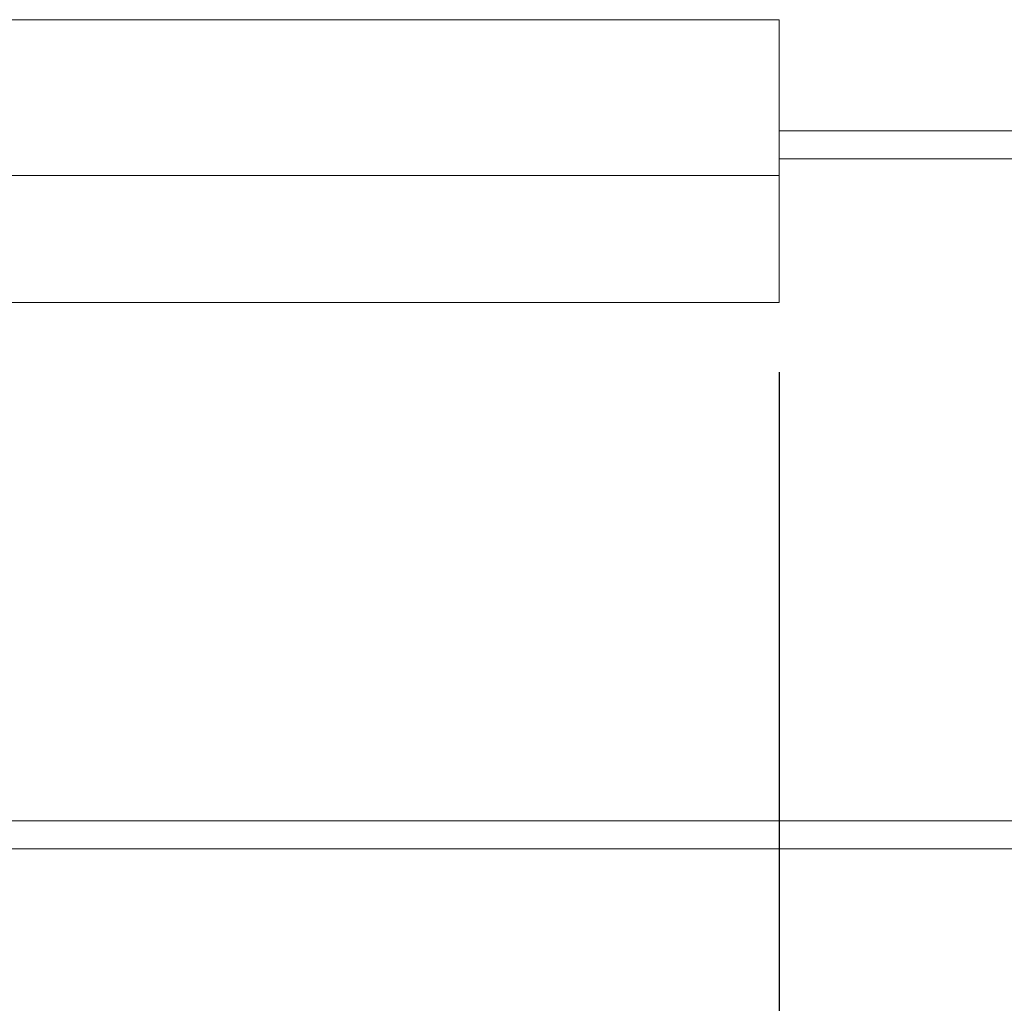
# Model space of a CAD drawing. Units: millimetres. Extents: x 11673 to 11970, y -7557 to -7347.
# Drawn here: x 11747 to 11755, y -7416 to -7407 of the extents above; entities that cross this region are included whole.
import ezdxf

# ---------------------------------------------------------------- set-up
doc = ezdxf.new("R2010")
doc.units = ezdxf.units.MM
doc.header["$LTSCALE"] = 10
doc.header["$PDMODE"] = 34
doc.layers.add('1', color=255, linetype='Continuous')
doc.layers.add('7标注层', color=4, linetype='Continuous', lineweight=5)
doc.styles.add('TH-GBD2M', font='calibri.ttf', dxfattribs={"width": 0.8, "height": 2.5})
doc.dimstyles.new('ISO-25', dxfattribs={"dimtxt": 2.5, "dimasz": 2.5, "dimexe": 1.25, "dimexo": 0.625, "dimtad": 1, "dimtoh": 1, "dimtxsty": 'TH-GBD2M', "dimcen": 2.5, "dimadec": 0, "dimazin": 0, "dimtfac": 1, "dimtmove": 0, "dimatfit": 3, "dimfxl": 1, "dimarcsym": 0})

# ---------------------------------------------------------------- blocks, each defined once
blk = doc.blocks.new('*D86')
at = {"layer": '7标注层', "color": 0, "lineweight": -2, "transparency": 16777216}
for p, q in [((11753.463, -7410.3061), (11753.463, -7433.3874)), ((11783.463, -7420.9641), (11783.463, -7433.3874)), ((11755.963, -7432.1374), (11780.963, -7432.1374))]:
    blk.add_line(p, q, dxfattribs=at)
at = {"layer": '7标注层', "color": 0, "transparency": 16777216}
for points in [[(11755.963, -7431.7207), (11755.963, -7432.5541), (11753.463, -7432.1374)], [(11780.963, -7431.7207), (11780.963, -7432.5541), (11783.463, -7432.1374)]]:
    blk.add_solid(points, dxfattribs=at)
at = {"layer": 'Defpoints', "color": 0, "transparency": 16777216}
for p in [(11753.463, -7409.6811), (11783.463, -7420.3391), (11783.463, -7432.1374)]:
    blk.add_point(p, dxfattribs=at)
at = {"layer": '7标注层', "color": 0, "transparency": 16777216, "insert": (11768.463, -7430.2316), "char_height": 2.5, "attachment_point": 5, "style": 'TH-GBD2M'}
blk.add_mtext('30', dxfattribs=at)

msp = doc.modelspace()

# ---------------------------------------------------------------- linework, layer by layer
at = {"layer": '1', "linetype": 'Continuous', "lineweight": 18}
for p, q in [((11735.213, -7407.1391), (11753.463, -7407.1391)), ((11753.463, -7407.1391), (11753.463, -7408.1391)), ((11753.463, -7408.1391), (11759.263, -7408.1391)), ((11753.463, -7408.3891), (11753.463, -7408.1391)), ((11753.463, -7409.6811), (11753.463, -7408.3891)), ((11759.263, -7408.3891), (11753.463, -7408.3891)), ((11734.963, -7408.5391), (11753.463, -7408.5391)), ((11753.463, -7409.6811), (11735.213, -7409.6811)), ((11740.463, -7414.3391), (11768.5908, -7414.3391)), ((11768.5908, -7414.5891), (11742.1771, -7414.5891))]:
    msp.add_line(p, q, dxfattribs=at)

# ---------------------------------------------------------------- dimensions: what is measured, and where the dimension line sits
at = {"layer": '7标注层'}
dim = msp.add_linear_dim(base=(11783.463, -7432.1374), p1=(11753.463, -7409.6811), p2=(11783.463, -7420.3391), dimstyle='ISO-25', dxfattribs=at)
dim.commit()
dim.dimension.update_dxf_attribs({"geometry": '*D86', "text_midpoint": (11768.463, -7430.2316)})

doc.saveas('drawing.dxf')
